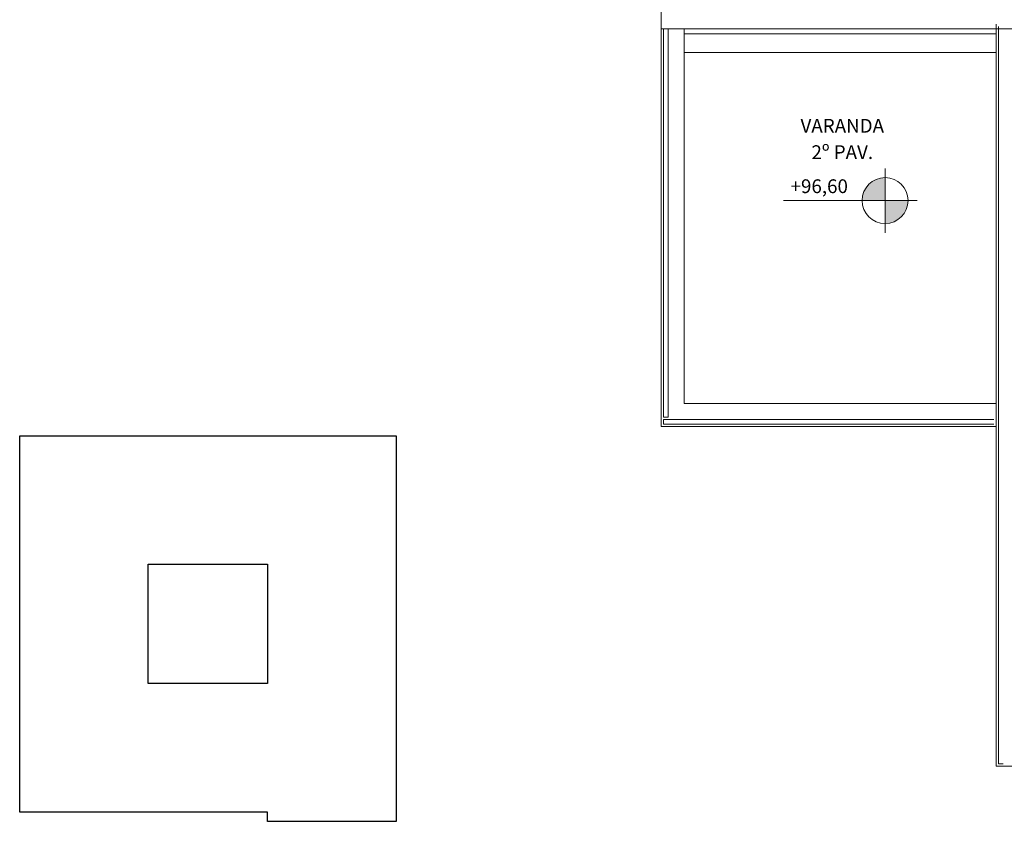
# Model space of a CAD drawing. Units: millimetres. Extents: x 178.8 to 233.9, y 115.7 to 152.5.
# Drawn here: x 178.8 to 189.5, y 127.4 to 136.1 of the extents above; entities that cross this region are included whole.
import ezdxf
from ezdxf.enums import TextEntityAlignment as Align

# ---------------------------------------------------------------- set-up
doc = ezdxf.new("R2010")
doc.units = ezdxf.units.MM
doc.layers.add('BASE', color=8, linetype='Continuous', lineweight=13)
doc.layers.add('HALL', color=1, linetype='Continuous')
doc.styles.add('Arial', font='ARIAL.TTF')

msp = doc.modelspace()

# ---------------------------------------------------------------- hatches: boundary and pattern name
at = {"layer": 'BASE', "linetype": 'ByBlock'}
h = msp.add_hatch(color=256, dxfattribs=at)
h.paths.add_polyline_path([(187.952, 134.172), (188.202, 134.172), (188.202, 134.422, 0.414214)])
h.paths.add_polyline_path([(188.452, 134.172), (188.202, 134.172), (188.202, 133.922, 0.414214)])

# ---------------------------------------------------------------- linework, layer by layer
for p, q in [((185.763, 152.481), (185.763, 136.041)), ((185.763, 136.091), (185.763, 131.711)), ((201.763, 136.041), (185.763, 136.041)), ((185.788, 136.041), (185.788, 131.811)), ((185.838, 136.041), (185.838, 131.811)), ((186.013, 131.961), (186.013, 136.041)), ((189.413, 136.091), (189.413, 128.011)), ((189.438, 136.066), (189.438, 128.037)), ((189.413, 135.986), (186.013, 135.986)), ((189.413, 135.786), (186.013, 135.786)), ((188.202, 134.522), (188.202, 133.822)), ((188.552, 134.172), (187.096, 134.172)), ((189.413, 131.961), (186.013, 131.961)), ((185.838, 131.811), (185.788, 131.811)), ((189.413, 131.711), (185.763, 131.711)), ((189.388, 131.786), (185.788, 131.786)), ((185.788, 131.786), (185.788, 131.736)), ((189.388, 131.736), (185.788, 131.736)), ((193.813, 128.011), (189.413, 128.011)), ((189.488, 128.037), (189.438, 128.037))]:
    msp.add_line(p, q, dxfattribs=at)
msp.add_circle((188.202, 134.172), 0.25, dxfattribs=at)
at = {"layer": 'HALL', "color": 5}
msp.add_lwpolyline([(178.776, 127.511), (178.776, 131.611), (182.876, 131.611), (182.876, 127.411), (181.476, 127.411), (181.476, 127.511), (178.776, 127.511)], dxfattribs=at)
msp.add_lwpolyline([(180.176, 130.211), (181.476, 130.211), (181.476, 128.911), (180.176, 128.911)], close=True, dxfattribs=at)

# ---------------------------------------------------------------- texts
at = {"layer": 'BASE', "linetype": 'ByBlock', "style": 'Arial'}
for s, p in [('VARANDA', (187.736, 134.986)), ('2º PAV.', (187.736, 134.699)), ('+96,60', (187.485, 134.328))]:
    msp.add_text(s, height=0.15, dxfattribs=at).set_placement(p, align=Align.MIDDLE_CENTER)

doc.saveas('drawing.dxf')
